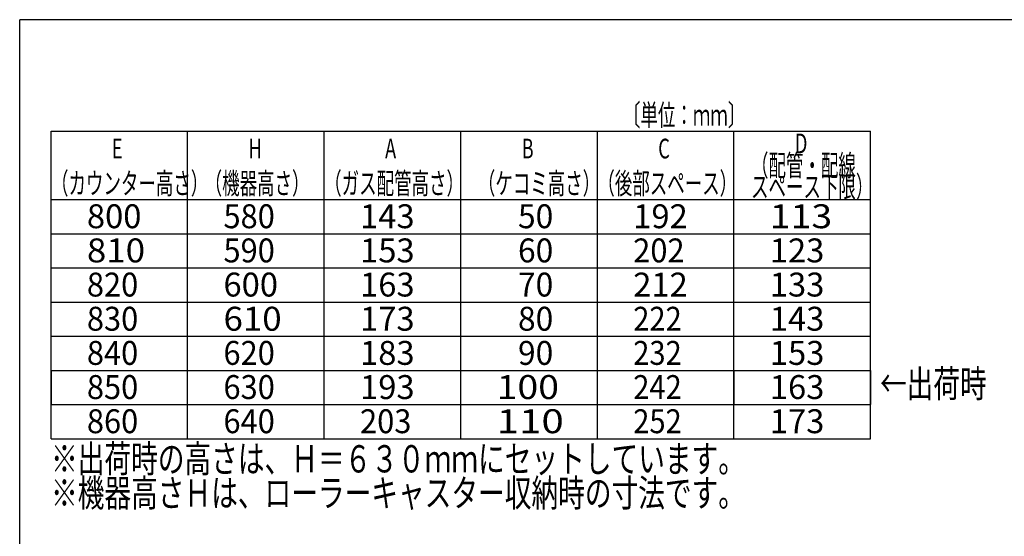
# Model space of a CAD drawing. Extents: x 201 to 587, y -600 to -324.
# Drawn here: x 201 to 316, y -385 to -324 of the extents above; entities that cross this region are included whole.
import ezdxf

# ---------------------------------------------------------------- set-up
doc = ezdxf.new("R2010")
doc.units = 0
doc.header["$LTSCALE"] = 6.433334
doc.layers.add('011', color=7, linetype='CONTINUOUS')
doc.layers.add('031', color=7, linetype='CONTINUOUS')
doc.styles.get("Standard").update_dxf_attribs({"font": 'TXT', "bigfont": 'BIGFONT'})

msp = doc.modelspace()

# ---------------------------------------------------------------- linework, layer by layer
at = {"layer": '011', "color": 9}
for p in [(586.575483, -324.093564), (200.575483, -600.493564)]:
    msp.add_line(p, (200.575483, -324.093564), dxfattribs=at)
at = {"layer": '031'}
for p, q in [((204.247773, -337.145751), (300.247773, -337.145751)), ((204.247773, -373.145751), (204.247773, -337.145751)), ((220.247773, -373.145751), (220.247773, -337.145751)), ((236.247773, -373.145751), (236.247773, -337.145751)), ((252.247773, -373.145751), (252.247773, -337.145751)), ((268.247773, -373.145751), (268.247773, -337.145751)), ((284.247773, -373.145751), (284.247773, -337.145751)), ((300.247773, -373.145751), (300.247773, -337.145751)), ((204.247773, -345.145751), (300.247773, -345.145751)), ((204.247773, -349.145751), (300.247773, -349.145751)), ((204.247773, -353.145751), (300.247773, -353.145751)), ((204.247773, -357.145751), (300.247773, -357.145751)), ((204.247773, -361.145751), (300.247773, -361.145751)), ((204.247773, -365.145751), (300.247773, -365.145751)), ((204.247773, -365.145751), (204.247773, -369.145751)), ((284.247773, -365.145751), (284.247773, -369.145751)), ((300.247773, -365.145751), (300.247773, -369.145751)), ((204.247773, -369.145751), (300.247773, -369.145751)), ((204.247773, -373.145751), (300.247773, -373.145751))]:
    msp.add_line(p, q, dxfattribs=at)

# ---------------------------------------------------------------- texts
for s, height, width, p in [('〔単位：ｍｍ〕', 2.5, 0.6, (271.247773, -336.504712)), ('D', 2.304, 0.6787, (291.378263, -339.730274)), ('E', 2.304, 0.6787, (211.378263, -340.330274)), ('H', 2.304, 0.6787, (227.378263, -340.330274)), ('A', 2.304, 0.6787, (243.378263, -340.330274)), ('B', 2.304, 0.6787, (259.378263, -340.330274)), ('C', 2.304, 0.6787, (275.378263, -340.330274)), ('（配管・配線', 2.5, 0.6, (286.247773, -342.404712)), ('（カウンター高さ）', 2.5, 0.6, (204.247773, -344.504712)), ('（機器高さ）', 2.5, 0.6, (222.247773, -344.504712)), ('（ガス配管高さ）', 2.5, 0.6, (236.247773, -344.504712)), ('（ケコミ高さ）', 2.5, 0.6, (254.247773, -344.504712)), ('（後部スペース）', 2.5, 0.6, (268.247773, -344.504712)), ('スペース下限）', 2.5, 0.6, (286.247773, -344.904712)), ('800', 2.8, 1.004465, (208.447773, -348.504712)), ('580', 2.8, 0.945378, (224.447773, -348.504712)), ('143', 2.8, 1.004464, (240.447773, -348.504712)), ('50', 2.8, 0.974026, (258.947773, -348.504712)), ('192', 2.8, 1.004464, (272.447773, -348.504712)), ('113', 2.8, 1.147959, (288.447773, -348.504712)), ('810', 2.8, 1.071429, (208.447773, -352.504712)), ('590', 2.8, 0.945378, (224.447773, -352.504712)), ('153', 2.8, 1.004464, (240.447773, -352.504712)), ('60', 2.8, 0.974026, (258.947773, -352.504712)), ('202', 2.8, 0.945378, (272.447773, -352.504712)), ('123', 2.8, 1.004464, (288.447773, -352.504712)), ('820', 2.8, 0.945378, (208.447773, -356.504712)), ('600', 2.8, 1.004465, (224.447773, -356.504712)), ('163', 2.8, 1.004464, (240.447773, -356.504712)), ('70', 2.8, 0.974026, (258.947773, -356.504712)), ('212', 2.8, 1.004464, (272.447773, -356.504712)), ('133', 2.8, 1.004464, (288.447773, -356.504712)), ('830', 2.8, 0.945378, (208.447773, -360.504712)), ('610', 2.8, 1.071429, (224.447773, -360.504712)), ('173', 2.8, 1.004464, (240.447773, -360.504712)), ('80', 2.8, 0.974026, (258.947773, -360.504712)), ('222', 2.8, 0.892857, (272.447773, -360.504712)), ('143', 2.8, 1.004464, (288.447773, -360.504712)), ('840', 2.8, 0.945378, (208.447773, -364.504712)), ('620', 2.8, 0.945378, (224.447773, -364.504712)), ('183', 2.8, 1.004464, (240.447773, -364.504712)), ('90', 2.8, 0.974026, (258.947773, -364.504712)), ('232', 2.8, 0.892857, (272.447773, -364.504712)), ('153', 2.8, 1.004464, (288.447773, -364.504712)), ('←出荷時', 3.2, 0.716146, (301.347773, -368.304712)), ('850', 2.8, 0.945378, (208.447773, -368.504712)), ('630', 2.8, 0.945378, (224.447773, -368.504712)), ('193', 2.8, 1.004464, (240.447773, -368.504712)), ('100', 2.8, 1.147959, (256.447773, -368.504712)), ('242', 2.8, 0.892857, (272.447773, -368.504712)), ('163', 2.8, 1.004464, (288.447773, -368.504712)), ('860', 2.8, 0.945378, (208.447773, -372.504712)), ('640', 2.8, 0.945378, (224.447773, -372.504712)), ('203', 2.8, 0.945378, (240.447773, -372.504712)), ('110', 2.8, 1.236264, (256.447773, -372.504712)), ('252', 2.8, 0.892857, (272.447773, -372.504712)), ('173', 2.8, 1.004464, (288.447773, -372.504712)), ('※出荷時の高さは、Ｈ＝６３０ｍｍにセットしています。', 3.2, 0.716146, (204.247773, -377.104712)), ('※機器高さＨは、ローラーキャスター収納時の寸法です。', 3.2, 0.716146, (204.247773, -381.104712))]:
    msp.add_text(s, height=height, dxfattribs=dict(at, width=width)).set_placement(p)

doc.saveas('drawing.dxf')
